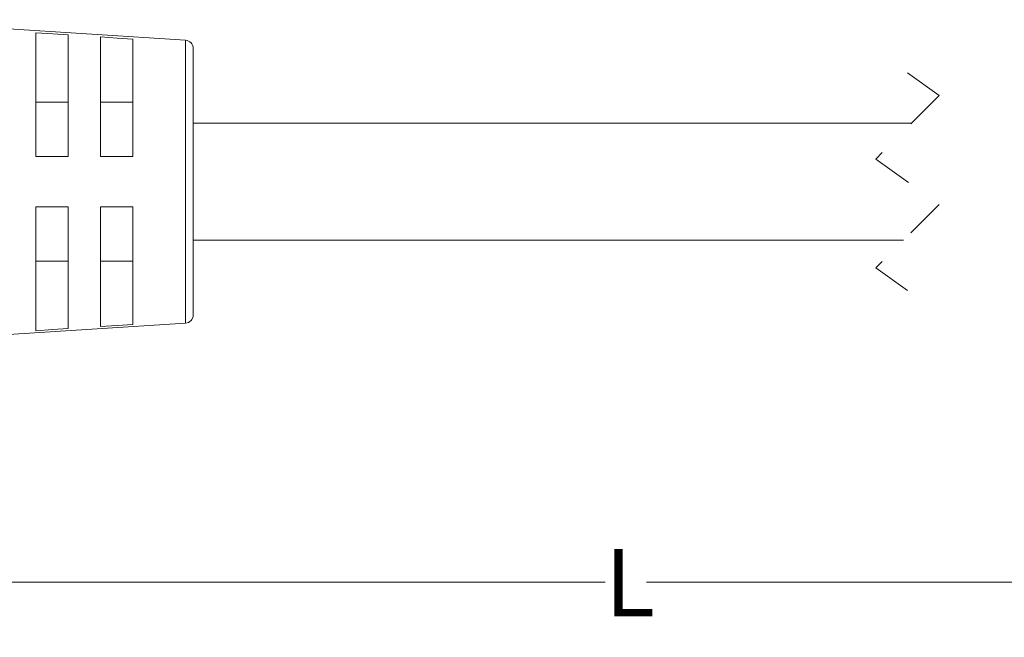
# Model space of a CAD drawing. Units: inches. Extents: x 0.4 to 16.6, y 0.2 to 10.8.
# Drawn here: x 4.3 to 6.8, y 5.4 to 7 of the extents above; entities that cross this region are included whole.
import ezdxf

# ---------------------------------------------------------------- set-up
doc = ezdxf.new("R2010")
doc.units = ezdxf.units.IN
doc.header["$MEASUREMENT"] = 0
doc.linetypes.add('HIDDEN', pattern=[0.075, 0.05, -0.025])
doc.styles.add('SLDTEXTSTYLE0', font='TXT', dxfattribs={"width": 0.75})
doc.dimstyles.new('SLDDIMSTYLE1', dxfattribs={"dimtxt": 0.166667, "dimasz": 0.156, "dimexe": 0, "dimexo": 0.0625, "dimgap": 0.041667, "dimtad": 0, "dimtih": 1, "dimtoh": 1, "dimrnd": 1e-09, "dimzin": 12, "dimdsep": 46, "dimtxsty": 'SLDTEXTSTYLE0', "dimsah": 1, "dimcen": 0.09, "dimadec": 0, "dimazin": 3, "dimtfac": 1, "dimtofl": 0, "dimtmove": 0, "dimatfit": 3, "dimfxl": 0, "dimfrac": 2, "dimtolj": 1, "dimtzin": 12, "dimarcsym": 0})

# ---------------------------------------------------------------- blocks, each defined once
blk = doc.blocks.new('_D_1')
at = {"color": 16, "linetype": 'Continuous', "lineweight": 0}
for p, q in [((9.7872, 6.2355), (9.7872, 5.4474)), ((2.1795, 6.1237), (2.1795, 5.4474)), ((2.1795, 5.5724), (5.7794, 5.5724)), ((9.7872, 5.5724), (5.8821, 5.5724))]:
    blk.add_line(p, q, dxfattribs=at)
for points in [[(2.1795, 5.5724), (2.3355, 5.5464), (2.3355, 5.5984)], [(9.7872, 5.5724), (9.6312, 5.5984), (9.6312, 5.5464)]]:
    blk.add_solid(points, dxfattribs=at)
at = {"color": 16, "linetype": 'Continuous', "lineweight": 0, "insert": (5.7794, 5.6548), "char_height": 0.1667, "attachment_point": 1, "style": 'SLDTEXTSTYLE0'}
blk.add_mtext('L', dxfattribs=at)

msp = doc.modelspace()

# ---------------------------------------------------------------- linework, layer by layer
at = {"color": 7, "linetype": 'Continuous', "lineweight": 15}
for p, q in [((4.7399, 6.9161), (3.9515, 6.967)), ((4.3686, 6.9348), (4.3686, 6.628)), ((4.4486, 6.628), (4.4486, 6.9296)), ((4.5286, 6.9243), (4.5286, 6.628)), ((4.6086, 6.628), (4.6086, 6.9191)), ((4.7586, 6.5655), (4.7586, 6.8961)), ((4.4486, 6.7625), (4.3686, 6.7625)), ((4.6086, 6.7625), (4.5286, 6.7625)), ((6.5387, 6.7105), (4.7586, 6.7105)), ((4.3686, 6.628), (4.4486, 6.628)), ((4.5286, 6.628), (4.6086, 6.628)), ((4.7586, 6.2348), (4.7586, 6.5655)), ((4.3686, 6.1961), (4.3686, 6.503)), ((4.3686, 6.503), (4.4486, 6.503)), ((4.4486, 6.503), (4.4486, 6.2013)), ((4.5286, 6.2066), (4.5286, 6.503)), ((4.5286, 6.503), (4.6086, 6.503)), ((4.6086, 6.503), (4.6086, 6.2118)), ((4.7586, 6.4205), (6.5187, 6.4205)), ((4.3686, 6.3684), (4.4486, 6.3684)), ((4.5286, 6.3684), (4.6086, 6.3684)), ((3.9515, 6.1639), (4.7399, 6.2148))]:
    msp.add_line(p, q, dxfattribs=at)
at = {"color": 8, "linetype": 'Continuous', "lineweight": 15}
for p, q in [((4.7399, 6.5655), (4.7399, 6.9161)), ((4.7399, 6.2148), (4.7399, 6.5655))]:
    msp.add_line(p, q, dxfattribs=at)
at = {"color": 7, "linetype": 'HIDDEN', "lineweight": 0}
for p, q in [((6.5287, 6.8355), (6.6075, 6.7792)), ((6.6075, 6.7792), (6.45, 6.6217)), ((6.45, 6.6217), (6.6075, 6.5092)), ((6.6075, 6.5092), (6.45, 6.3517)), ((6.45, 6.3517), (6.5287, 6.2955))]:
    msp.add_line(p, q, dxfattribs=at)
at = {"color": 7, "linetype": 'Continuous', "lineweight": 15, "flags": 128}
for points in [[(4.4486, 6.9296), (4.4106, 6.9321), (4.3686, 6.9348)], [(4.6086, 6.9191), (4.5705, 6.9216), (4.5286, 6.9243)], [(4.3686, 6.1961), (4.4106, 6.1988), (4.4486, 6.2013)], [(4.5286, 6.2066), (4.5705, 6.2093), (4.6086, 6.2118)]]:
    msp.add_lwpolyline(points, dxfattribs=at)
at = {"color": 7, "linetype": 'Continuous', "lineweight": 15}
for centre, start, end in [((4.7386, 6.8961), 359.9989, 86.3031), ((4.7386, 6.2348), 273.6969, 0.0012)]:
    msp.add_arc(centre, 0.02, start, end, dxfattribs=at)

# ---------------------------------------------------------------- dimensions: what is measured, and where the dimension line sits
at = {"color": 16, "linetype": 'Continuous', "lineweight": 0}
dim = msp.add_linear_dim(base=(9.7872, 5.5724), p1=(2.1795, 6.1737), p2=(9.7872, 6.2855), text='L', dimstyle='SLDDIMSTYLE1', dxfattribs=at)
dim.commit()
dim.dimension.update_dxf_attribs({"geometry": '_D_1', "text_midpoint": (5.8308, 5.5724), "dimtype": 160})

doc.saveas('drawing.dxf')
